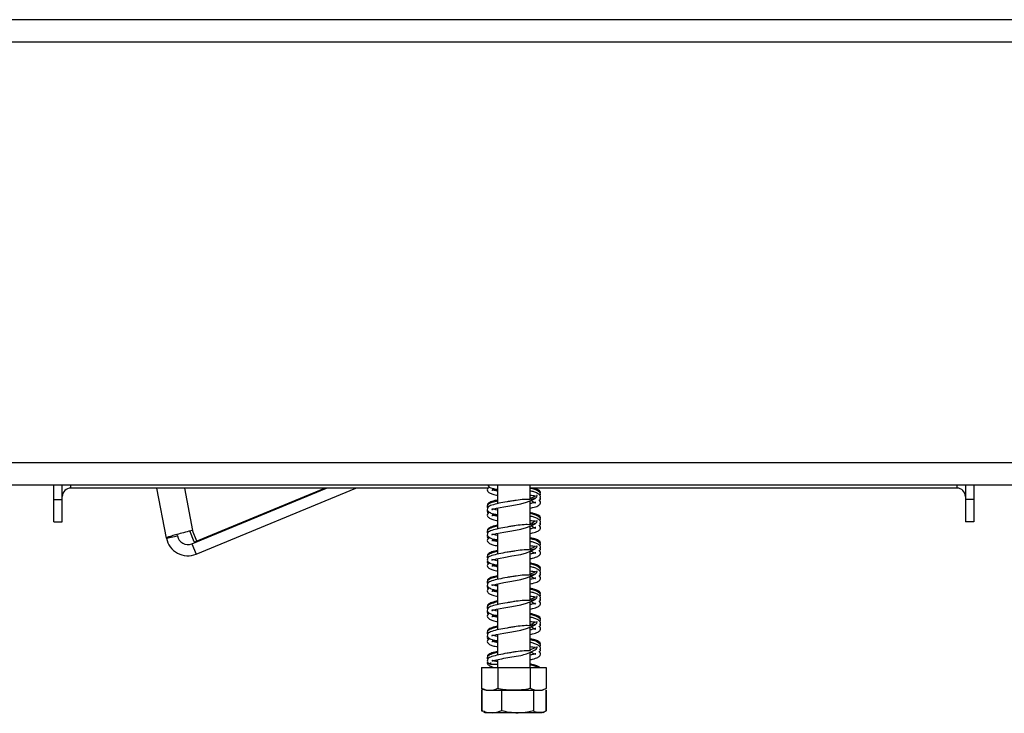
# Model space of a CAD drawing. Units: millimetres. Extents: x 68 to 4233, y 108 to 3217.
# Drawn here: x 3336 to 3511, y 1733 to 1857 of the extents above; entities that cross this region are included whole.
import ezdxf

# ---------------------------------------------------------------- set-up
doc = ezdxf.new("R2010")
doc.units = ezdxf.units.MM
doc.header["$LTSCALE"] = 16

msp = doc.modelspace()

# ---------------------------------------------------------------- linework, layer by layer
at = {"color": 7, "linetype": 'Continuous', "lineweight": 25}
for p, q in [((3612.853, 1856.804), (3297.853, 1856.804)), ((3612.853, 1852.804), (3297.853, 1852.804)), ((3670.353, 1777.804), (3163.923, 1777.804)), ((3670.353, 1773.804), (3163.853, 1773.804)), ((3341.853, 1771.304), (3341.853, 1773.804)), ((3343.353, 1771.304), (3343.353, 1773.804)), ((3419.302, 1773.304), (3344.853, 1773.304)), ((3361.918, 1764.402), (3360.214, 1773.304)), ((3366.446, 1763.393), (3390.461, 1773.304)), ((3367.209, 1761.544), (3395.704, 1773.304)), ((3390.24, 1773.304), (3367.339, 1763.83)), ((3420.953, 1773.804), (3420.953, 1770.538)), ((3426.753, 1771.273), (3426.753, 1773.804)), ((3502.853, 1773.304), (3426.753, 1773.304)), ((3504.353, 1773.804), (3504.353, 1771.304)), ((3505.853, 1773.804), (3505.853, 1771.304)), ((3341.853, 1767.304), (3341.853, 1771.304)), ((3341.853, 1771.304), (3343.353, 1771.304)), ((3343.353, 1767.304), (3343.353, 1771.304)), ((3427.818, 1771.916), (3427.829, 1771.913)), ((3428.42, 1772.064), (3428.536, 1772.21)), ((3504.353, 1771.304), (3504.353, 1767.304)), ((3505.853, 1771.304), (3504.353, 1771.304)), ((3505.853, 1771.304), (3505.853, 1767.304)), ((3420.953, 1769.741), (3420.953, 1766.038)), ((3426.753, 1766.773), (3426.753, 1771.042)), ((3428.42, 1767.564), (3428.536, 1767.71)), ((3341.853, 1767.304), (3343.353, 1767.304)), ((3426.753, 1762.273), (3426.753, 1766.542)), ((3427.818, 1767.416), (3427.829, 1767.413)), ((3505.853, 1767.304), (3504.353, 1767.304)), ((3361.918, 1764.402), (3363.883, 1764.778)), ((3363.883, 1764.778), (3363.83, 1765.052)), ((3366.864, 1763.739), (3366.086, 1765.687)), ((3367.339, 1763.83), (3366.561, 1765.778)), ((3420.953, 1765.241), (3420.953, 1761.538)), ((3366.446, 1763.393), (3367.209, 1761.544)), ((3366.864, 1763.739), (3367.339, 1763.83)), ((3427.818, 1762.916), (3427.829, 1762.913)), ((3428.42, 1763.064), (3428.536, 1763.21)), ((3420.953, 1760.741), (3420.953, 1757.038)), ((3426.753, 1757.773), (3426.753, 1762.042)), ((3426.753, 1753.273), (3426.753, 1757.542)), ((3427.818, 1758.416), (3427.829, 1758.413)), ((3428.42, 1758.564), (3428.536, 1758.71)), ((3420.953, 1756.241), (3420.953, 1752.538)), ((3427.818, 1753.916), (3427.829, 1753.913)), ((3428.42, 1754.064), (3428.536, 1754.21)), ((3426.753, 1748.773), (3426.753, 1753.042)), ((3420.953, 1751.741), (3420.953, 1748.038)), ((3426.753, 1744.273), (3426.753, 1748.542)), ((3427.818, 1749.416), (3427.829, 1749.413)), ((3428.42, 1749.564), (3428.536, 1749.71)), ((3420.953, 1747.241), (3420.953, 1743.538)), ((3427.818, 1744.916), (3427.829, 1744.913)), ((3428.42, 1745.064), (3428.536, 1745.21)), ((3426.753, 1741.304), (3426.753, 1744.042)), ((3418.079, 1741.304), (3418.079, 1737.604)), ((3418.079, 1741.304), (3420.966, 1741.304)), ((3420.953, 1742.476), (3420.658, 1742.413)), ((3420.953, 1742.741), (3420.953, 1741.304)), ((3420.966, 1741.304), (3420.966, 1737.604)), ((3420.966, 1741.304), (3426.739, 1741.304)), ((3426.739, 1741.304), (3426.739, 1737.604)), ((3426.739, 1741.304), (3429.626, 1741.304)), ((3429.626, 1741.304), (3429.626, 1737.604)), ((3418.082, 1737.304), (3418.082, 1733.604)), ((3418.082, 1737.304), (3418.128, 1737.304)), ((3418.128, 1737.304), (3418.128, 1733.604)), ((3418.929, 1737.304), (3428.776, 1737.304)), ((3421.641, 1737.304), (3421.641, 1733.604)), ((3427.366, 1737.304), (3427.366, 1733.604)), ((3429.577, 1737.304), (3429.624, 1737.304)), ((3429.577, 1737.304), (3429.577, 1733.604)), ((3429.624, 1737.304), (3429.624, 1733.604)), ((3418.082, 1733.604), (3418.176, 1733.56)), ((3418.929, 1733.304), (3428.776, 1733.304)), ((3429.624, 1733.604), (3429.529, 1733.559))]:
    msp.add_line(p, q, dxfattribs=at)
at = {"color": 8, "linetype": 'Continuous', "lineweight": 25}
for p, q in [((3344.853, 1773.304), (3344.853, 1773.804)), ((3365.12, 1773.304), (3366.561, 1765.778)), ((3502.853, 1773.304), (3502.853, 1773.804))]:
    msp.add_line(p, q, dxfattribs=at)
at = {"color": 7, "linetype": 'Continuous', "lineweight": 25, "flags": 128}
for points in [[(3420.845, 1769.371), (3420.636, 1769.418), (3420.23, 1769.525), (3419.937, 1769.56), (3419.901, 1769.484), (3420.072, 1769.514), (3420.335, 1769.591), (3420.778, 1769.706), (3422.06, 1769.965), (3423.503, 1770.212), (3425.073, 1770.49), (3426.115, 1770.785), (3427.191, 1771.218), (3427.643, 1771.463), (3427.942, 1771.754), (3427.982, 1771.974), (3427.869, 1771.967), (3427.869, 1771.967)], [(3420.845, 1764.871), (3420.636, 1764.918), (3420.23, 1765.025), (3419.937, 1765.06), (3419.901, 1764.984), (3420.072, 1765.014), (3420.335, 1765.091), (3420.778, 1765.206), (3422.06, 1765.465), (3423.503, 1765.712), (3425.073, 1765.99), (3426.115, 1766.285), (3427.191, 1766.718), (3427.643, 1766.963), (3427.942, 1767.254), (3427.982, 1767.474), (3427.869, 1767.467), (3427.869, 1767.467)], [(3420.845, 1760.371), (3420.636, 1760.418), (3420.23, 1760.525), (3419.937, 1760.56), (3419.901, 1760.484), (3420.072, 1760.514), (3420.335, 1760.591), (3420.778, 1760.706), (3422.06, 1760.965), (3423.503, 1761.212), (3425.073, 1761.49), (3426.115, 1761.785), (3427.191, 1762.218), (3427.643, 1762.463), (3427.942, 1762.754), (3427.982, 1762.974), (3427.869, 1762.967), (3427.869, 1762.967)], [(3420.845, 1755.871), (3420.636, 1755.918), (3420.23, 1756.025), (3419.937, 1756.06), (3419.901, 1755.984), (3420.072, 1756.014), (3420.335, 1756.091), (3420.778, 1756.206), (3422.06, 1756.465), (3423.503, 1756.712), (3425.073, 1756.99), (3426.115, 1757.285), (3427.191, 1757.718), (3427.643, 1757.963), (3427.942, 1758.254), (3427.982, 1758.474), (3427.869, 1758.467), (3427.869, 1758.467)], [(3420.845, 1751.371), (3420.636, 1751.418), (3420.23, 1751.525), (3419.937, 1751.56), (3419.901, 1751.484), (3420.072, 1751.514), (3420.335, 1751.591), (3420.778, 1751.706), (3422.06, 1751.965), (3423.503, 1752.212), (3425.073, 1752.49), (3426.115, 1752.785), (3427.191, 1753.218), (3427.643, 1753.463), (3427.942, 1753.754), (3427.982, 1753.974), (3427.869, 1753.967), (3427.869, 1753.967)], [(3420.845, 1746.871), (3420.636, 1746.918), (3420.23, 1747.025), (3419.937, 1747.06), (3419.901, 1746.984), (3420.072, 1747.014), (3420.335, 1747.091), (3420.778, 1747.206), (3422.06, 1747.465), (3423.503, 1747.712), (3425.073, 1747.99), (3426.115, 1748.285), (3427.191, 1748.718), (3427.643, 1748.963), (3427.942, 1749.254), (3427.982, 1749.474), (3427.869, 1749.467), (3427.869, 1749.467)], [(3429.526, 1737.53), (3429.533, 1737.535), (3429.625, 1737.603)], [(3428.776, 1733.304), (3428.84, 1733.305), (3428.876, 1733.307)]]:
    msp.add_lwpolyline(points, dxfattribs=at)
at = {"color": 7, "linetype": 'Continuous', "lineweight": 25}
for centre, radius, start, end in [((3344.853, 1771.804), 1.5, 90, 180), ((3502.853, 1771.804), 1.5, 0, 90), ((3365.729, 1765.131), 3.88, 190.83573, 292.4249), ((3365.729, 1765.131), 1.88, 190.83573, 292.4249), ((3418.929, 1738.658), 1.354, 231.12849, 270), ((3428.776, 1738.658), 1.354, 270, 282.03604), ((3418.929, 1734.658), 1.354, 247.61058, 270), ((3428.776, 1734.658), 1.354, 282.92364, 291.57942)]:
    msp.add_arc(centre, radius, start, end, dxfattribs=at)
for points, knots in [([(3419.518, 1773.508), (3419.366, 1773.392), (3419.073, 1773.165), (3419.089, 1772.873), (3419.254, 1772.619), (3419.535, 1772.431), (3420.058, 1772.21), (3420.652, 1772.071), (3420.953, 1772)], [0, 0, 0, 0, 0.1964171, 0.3807721, 0.468582, 0.6053762, 0.8005333, 1, 1, 1, 1]), ([(3419.226, 1773.804), (3419.289, 1773.71), (3419.461, 1773.451), (3420.048, 1773.256), (3420.693, 1773.11), (3420.953, 1773.052)], [0, 0, 0, 0, 0.2534149, 0.6997145, 1, 1, 1, 1]), ([(3419.949, 1772.945), (3419.957, 1772.936), (3419.986, 1772.902), (3420.321, 1773.05), (3420.807, 1773.148), (3420.953, 1773.178)], [0, 0, 0, 0, 0.2040324, 0.7618671, 1, 1, 1, 1]), ([(3420.953, 1772.78), (3420.916, 1772.788), (3420.629, 1772.846), (3420.326, 1772.92), (3419.989, 1773.052), (3419.981, 1773.017), (3419.978, 1773.001)], [0, 0, 0, 0, 0.05746269, 0.44552373, 0.74627732, 1, 1, 1, 1]), ([(3428.542, 1772.032), (3428.572, 1772.173), (3428.628, 1772.441), (3428.067, 1772.902), (3427.323, 1773.169), (3426.685, 1773.29), (3426.613, 1773.304)], [0, 0, 0, 0, 0.281886, 0.5363568, 0.9474904, 1, 1, 1, 1]), ([(3428.457, 1772.787), (3428.357, 1772.878), (3428.168, 1773.05), (3427.685, 1773.223), (3427.347, 1773.301), (3427.337, 1773.304)], [0, 0, 0, 0, 0.5221555, 0.9860407, 1, 1, 1, 1]), ([(3428.586, 1772.513), (3428.58, 1772.551), (3428.566, 1772.638), (3428.486, 1772.787), (3428.335, 1772.934), (3428.187, 1772.97), (3428.113, 1772.987)], [0, 0, 0, 0, 0.1987487, 0.4517355, 0.7228678, 1, 1, 1, 1]), ([(3426.776, 1771.273), (3426.432, 1771.289), (3425.727, 1771.323), (3424.501, 1771.168), (3423.451, 1771.004), (3422.372, 1770.826), (3421.087, 1770.595), (3419.874, 1770.282), (3419.199, 1769.963), (3419.029, 1769.418), (3419.43, 1768.989), (3420.04, 1768.754), (3420.691, 1768.61), (3420.953, 1768.552)], [0, 0, 0, 0, 0.1011811, 0.2073786, 0.2623175, 0.3174378, 0.4299666, 0.5485895, 0.662095, 0.7448844, 0.8312837, 0.9321403, 1, 1, 1, 1]), ([(3420.953, 1771.184), (3420.776, 1771.146), (3420.173, 1771.019), (3419.553, 1770.804), (3419.07, 1770.422), (3419.141, 1770.175), (3419.164, 1770.093)], [0, 0, 0, 0, 0.1525585, 0.5193208, 0.8395561, 1, 1, 1, 1]), ([(3426.723, 1772.052), (3426.896, 1772.033), (3427.335, 1771.985), (3427.55, 1771.965), (3427.68, 1771.953)], [0, 0, 0, 0, 0.3951302, 1, 1, 1, 1]), ([(3428.505, 1771.494), (3428.546, 1771.575), (3428.625, 1771.734), (3428.554, 1771.983), (3428.263, 1772.295), (3427.624, 1772.579), (3427.134, 1772.722), (3426.813, 1772.784), (3426.753, 1772.795)], [0, 0, 0, 0, 0.1457308, 0.2846679, 0.540235, 0.7637964, 0.9554718, 1, 1, 1, 1]), ([(3427.68, 1771.498), (3427.562, 1771.458), (3427.38, 1771.394), (3426.917, 1771.294), (3426.753, 1771.258)], [0, 0, 0, 0, 0.6461948, 1, 1, 1, 1]), ([(3426.753, 1769.739), (3426.897, 1769.769), (3427.483, 1769.889), (3428.109, 1770.107), (3428.577, 1770.438), (3428.649, 1770.867), (3428.432, 1771.084), (3428.331, 1771.184)], [0, 0, 0, 0, 0.0967751, 0.391461, 0.6333145, 0.8292734, 1, 1, 1, 1]), ([(3426.904, 1771.554), (3427.04, 1771.607), (3427.38, 1771.739), (3427.598, 1771.872), (3427.73, 1771.952)], [0, 0, 0, 0, 0.39784257, 1, 1, 1, 1]), ([(3428.591, 1772.493), (3428.592, 1772.522), (3428.593, 1772.581), (3428.53, 1772.693), (3428.418, 1772.77), (3428.296, 1772.801), (3428.228, 1772.798), (3428.194, 1772.796)], [0, 0, 0, 0, 0.2154504, 0.4511708, 0.7132161, 0.8544377, 1, 1, 1, 1]), ([(3428.391, 1771.109), (3428.468, 1771.181), (3428.624, 1771.325), (3428.592, 1771.472), (3428.576, 1771.546)], [0, 0, 0, 0, 0.49770031, 1, 1, 1, 1]), ([(3419.155, 1769.39), (3419.149, 1769.385), (3419.03, 1769.28), (3419.084, 1769.015), (3419.266, 1768.873), (3419.325, 1768.826)], [0, 0, 0, 0, 0.0327459, 0.6830734, 1, 1, 1, 1]), ([(3420.953, 1771.012), (3420.604, 1770.93), (3419.808, 1770.743), (3419.235, 1770.455), (3419.017, 1770.003), (3419.176, 1769.835), (3419.213, 1769.795)], [0, 0, 0, 0, 0.2884697, 0.6570698, 0.9188111, 1, 1, 1, 1]), ([(3427.746, 1770.76), (3427.728, 1770.768), (3427.693, 1770.783), (3427.444, 1770.704), (3427.163, 1770.623), (3426.862, 1770.562), (3426.753, 1770.539)], [0, 0, 0, 0, 0.2799625, 0.5423944, 0.8334525, 1, 1, 1, 1]), ([(3426.884, 1771.094), (3426.995, 1771.04), (3427.271, 1770.906), (3427.56, 1770.706), (3427.684, 1770.659), (3427.728, 1770.691), (3427.737, 1770.698)], [0, 0, 0, 0, 0.1905125, 0.4709998, 0.8879332, 1, 1, 1, 1]), ([(3419.518, 1769.008), (3419.366, 1768.892), (3419.073, 1768.665), (3419.089, 1768.373), (3419.254, 1768.119), (3419.535, 1767.931), (3420.058, 1767.71), (3420.652, 1767.571), (3420.953, 1767.5)], [0, 0, 0, 0, 0.1964171, 0.3807721, 0.468582, 0.6053762, 0.8005333, 1, 1, 1, 1]), ([(3419.949, 1768.445), (3419.957, 1768.436), (3419.986, 1768.402), (3420.321, 1768.55), (3420.807, 1768.648), (3420.953, 1768.678)], [0, 0, 0, 0, 0.20403238, 0.76186711, 1, 1, 1, 1]), ([(3420.953, 1768.28), (3420.916, 1768.288), (3420.629, 1768.346), (3420.326, 1768.42), (3419.989, 1768.552), (3419.981, 1768.517), (3419.978, 1768.501)], [0, 0, 0, 0, 0.0574627, 0.4455237, 0.7462773, 1, 1, 1, 1]), ([(3428.457, 1768.287), (3428.361, 1768.378), (3428.179, 1768.55), (3427.518, 1768.769), (3426.965, 1768.892), (3426.753, 1768.939)], [0, 0, 0, 0, 0.4092727, 0.7728724, 1, 1, 1, 1]), ([(3428.542, 1767.532), (3428.572, 1767.673), (3428.629, 1767.941), (3428.066, 1768.402), (3427.365, 1768.659), (3426.778, 1768.772), (3426.753, 1768.776)], [0, 0, 0, 0, 0.2918665, 0.5553472, 0.9810375, 1, 1, 1, 1]), ([(3428.505, 1766.994), (3428.546, 1767.075), (3428.625, 1767.234), (3428.554, 1767.483), (3428.263, 1767.795), (3427.624, 1768.079), (3427.134, 1768.222), (3426.813, 1768.284), (3426.753, 1768.295)], [0, 0, 0, 0, 0.1457308, 0.2846679, 0.540235, 0.7637964, 0.9554718, 1, 1, 1, 1]), ([(3428.586, 1768.013), (3428.58, 1768.051), (3428.566, 1768.138), (3428.486, 1768.287), (3428.335, 1768.434), (3428.187, 1768.47), (3428.113, 1768.487)], [0, 0, 0, 0, 0.1987487, 0.4517355, 0.7228678, 1, 1, 1, 1]), ([(3428.591, 1767.993), (3428.592, 1768.022), (3428.593, 1768.081), (3428.53, 1768.193), (3428.418, 1768.27), (3428.296, 1768.301), (3428.228, 1768.298), (3428.194, 1768.296)], [0, 0, 0, 0, 0.2154504, 0.4511708, 0.7132161, 0.8544377, 1, 1, 1, 1]), ([(3420.953, 1766.512), (3420.604, 1766.43), (3419.808, 1766.243), (3419.235, 1765.955), (3419.017, 1765.503), (3419.176, 1765.335), (3419.213, 1765.295)], [0, 0, 0, 0, 0.2884697, 0.6570698, 0.9188111, 1, 1, 1, 1]), ([(3426.776, 1766.773), (3426.432, 1766.789), (3425.727, 1766.823), (3424.501, 1766.668), (3423.451, 1766.504), (3422.372, 1766.326), (3421.087, 1766.095), (3419.874, 1765.782), (3419.199, 1765.463), (3419.029, 1764.918), (3419.43, 1764.489), (3420.04, 1764.254), (3420.691, 1764.11), (3420.953, 1764.052)], [0, 0, 0, 0, 0.1011811, 0.2073786, 0.2623175, 0.3174378, 0.4299666, 0.5485895, 0.662095, 0.7448844, 0.8312837, 0.9321403, 1, 1, 1, 1]), ([(3420.953, 1766.684), (3420.776, 1766.646), (3420.173, 1766.519), (3419.553, 1766.304), (3419.07, 1765.922), (3419.141, 1765.675), (3419.164, 1765.593)], [0, 0, 0, 0, 0.15255851, 0.51932084, 0.8395561, 1, 1, 1, 1]), ([(3426.723, 1767.552), (3426.896, 1767.533), (3427.335, 1767.485), (3427.55, 1767.465), (3427.68, 1767.453)], [0, 0, 0, 0, 0.3951302, 1, 1, 1, 1]), ([(3427.68, 1766.998), (3427.562, 1766.958), (3427.38, 1766.894), (3426.917, 1766.794), (3426.753, 1766.758)], [0, 0, 0, 0, 0.6461948, 1, 1, 1, 1]), ([(3426.753, 1765.239), (3426.897, 1765.269), (3427.483, 1765.389), (3428.109, 1765.607), (3428.577, 1765.938), (3428.649, 1766.367), (3428.432, 1766.584), (3428.331, 1766.684)], [0, 0, 0, 0, 0.0967751, 0.391461, 0.6333145, 0.8292734, 1, 1, 1, 1]), ([(3427.746, 1766.26), (3427.728, 1766.268), (3427.693, 1766.283), (3427.444, 1766.204), (3427.163, 1766.123), (3426.862, 1766.062), (3426.753, 1766.039)], [0, 0, 0, 0, 0.2799625, 0.5423944, 0.8334525, 1, 1, 1, 1]), ([(3426.862, 1766.605), (3426.982, 1766.547), (3427.265, 1766.409), (3427.56, 1766.205), (3427.684, 1766.159), (3427.728, 1766.191), (3427.737, 1766.198)], [0, 0, 0, 0, 0.2008248, 0.4777389, 0.8893608, 1, 1, 1, 1]), ([(3426.904, 1767.054), (3427.04, 1767.107), (3427.38, 1767.239), (3427.598, 1767.372), (3427.73, 1767.452)], [0, 0, 0, 0, 0.3978426, 1, 1, 1, 1]), ([(3428.391, 1766.609), (3428.468, 1766.681), (3428.624, 1766.825), (3428.592, 1766.972), (3428.576, 1767.046)], [0, 0, 0, 0, 0.4977003, 1, 1, 1, 1]), ([(3366.561, 1765.778), (3366.14, 1765.667), (3365.297, 1765.445), (3364.045, 1765.115), (3362.985, 1764.821), (3362.233, 1764.586), (3361.937, 1764.458), (3361.922, 1764.413), (3361.918, 1764.402)], [0, 0, 0, 0, 0.1862422, 0.3724855, 0.5587288, 0.7449722, 0.9312155, 1, 1, 1, 1]), ([(3419.155, 1764.89), (3419.149, 1764.885), (3419.03, 1764.78), (3419.084, 1764.515), (3419.266, 1764.373), (3419.325, 1764.326)], [0, 0, 0, 0, 0.0327459, 0.6830734, 1, 1, 1, 1]), ([(3419.518, 1764.508), (3419.366, 1764.392), (3419.073, 1764.165), (3419.089, 1763.873), (3419.254, 1763.619), (3419.535, 1763.431), (3420.058, 1763.21), (3420.652, 1763.071), (3420.953, 1763)], [0, 0, 0, 0, 0.1964171, 0.3807721, 0.468582, 0.6053762, 0.8005333, 1, 1, 1, 1]), ([(3419.949, 1763.945), (3419.957, 1763.936), (3419.986, 1763.902), (3420.321, 1764.05), (3420.807, 1764.148), (3420.953, 1764.178)], [0, 0, 0, 0, 0.2040324, 0.7618671, 1, 1, 1, 1]), ([(3428.457, 1763.787), (3428.361, 1763.878), (3428.179, 1764.05), (3427.518, 1764.269), (3426.965, 1764.392), (3426.753, 1764.439)], [0, 0, 0, 0, 0.4092727, 0.7728724, 1, 1, 1, 1]), ([(3428.542, 1763.032), (3428.572, 1763.173), (3428.629, 1763.441), (3428.066, 1763.902), (3427.365, 1764.159), (3426.778, 1764.272), (3426.753, 1764.276)], [0, 0, 0, 0, 0.29186654, 0.55534723, 0.98103748, 1, 1, 1, 1]), ([(3420.953, 1763.78), (3420.916, 1763.788), (3420.629, 1763.846), (3420.326, 1763.92), (3419.989, 1764.052), (3419.981, 1764.017), (3419.978, 1764.001)], [0, 0, 0, 0, 0.0574627, 0.4455237, 0.7462773, 1, 1, 1, 1]), ([(3426.723, 1763.052), (3426.896, 1763.033), (3427.335, 1762.985), (3427.55, 1762.965), (3427.68, 1762.953)], [0, 0, 0, 0, 0.3951302, 1, 1, 1, 1]), ([(3428.505, 1762.494), (3428.546, 1762.575), (3428.625, 1762.734), (3428.554, 1762.983), (3428.263, 1763.295), (3427.624, 1763.579), (3427.134, 1763.722), (3426.813, 1763.784), (3426.753, 1763.795)], [0, 0, 0, 0, 0.1457308, 0.2846679, 0.540235, 0.7637964, 0.9554718, 1, 1, 1, 1]), ([(3427.68, 1762.498), (3427.562, 1762.458), (3427.38, 1762.394), (3426.917, 1762.294), (3426.753, 1762.258)], [0, 0, 0, 0, 0.6461948, 1, 1, 1, 1]), ([(3426.904, 1762.554), (3427.04, 1762.607), (3427.38, 1762.739), (3427.598, 1762.872), (3427.73, 1762.952)], [0, 0, 0, 0, 0.3978426, 1, 1, 1, 1]), ([(3428.586, 1763.513), (3428.58, 1763.551), (3428.566, 1763.638), (3428.486, 1763.787), (3428.335, 1763.934), (3428.187, 1763.97), (3428.113, 1763.987)], [0, 0, 0, 0, 0.19874869, 0.45173552, 0.72286781, 1, 1, 1, 1]), ([(3428.591, 1763.493), (3428.592, 1763.522), (3428.593, 1763.581), (3428.53, 1763.693), (3428.418, 1763.77), (3428.296, 1763.801), (3428.228, 1763.798), (3428.194, 1763.796)], [0, 0, 0, 0, 0.2154504, 0.4511708, 0.7132161, 0.8544377, 1, 1, 1, 1]), ([(3428.391, 1762.109), (3428.468, 1762.181), (3428.624, 1762.325), (3428.592, 1762.472), (3428.576, 1762.546)], [0, 0, 0, 0, 0.4977003, 1, 1, 1, 1]), ([(3420.953, 1762.012), (3420.604, 1761.93), (3419.808, 1761.743), (3419.235, 1761.455), (3419.017, 1761.003), (3419.176, 1760.835), (3419.213, 1760.795)], [0, 0, 0, 0, 0.2884697, 0.6570698, 0.9188111, 1, 1, 1, 1]), ([(3426.776, 1762.273), (3426.432, 1762.289), (3425.727, 1762.323), (3424.501, 1762.168), (3423.451, 1762.004), (3422.372, 1761.826), (3421.087, 1761.595), (3419.874, 1761.282), (3419.199, 1760.963), (3419.029, 1760.418), (3419.43, 1759.989), (3420.04, 1759.754), (3420.691, 1759.61), (3420.953, 1759.552)], [0, 0, 0, 0, 0.1011811, 0.2073786, 0.2623175, 0.3174378, 0.4299666, 0.5485895, 0.662095, 0.7448844, 0.8312837, 0.9321403, 1, 1, 1, 1]), ([(3420.953, 1762.184), (3420.776, 1762.146), (3420.173, 1762.019), (3419.553, 1761.804), (3419.07, 1761.422), (3419.141, 1761.175), (3419.164, 1761.093)], [0, 0, 0, 0, 0.1525585, 0.5193208, 0.8395561, 1, 1, 1, 1]), ([(3426.753, 1760.739), (3426.897, 1760.769), (3427.483, 1760.889), (3428.109, 1761.107), (3428.577, 1761.438), (3428.649, 1761.867), (3428.432, 1762.084), (3428.331, 1762.184)], [0, 0, 0, 0, 0.0967751, 0.391461, 0.6333145, 0.8292734, 1, 1, 1, 1]), ([(3427.746, 1761.76), (3427.728, 1761.768), (3427.693, 1761.783), (3427.444, 1761.704), (3427.163, 1761.623), (3426.862, 1761.562), (3426.753, 1761.539)], [0, 0, 0, 0, 0.2799625, 0.5423944, 0.8334525, 1, 1, 1, 1]), ([(3426.884, 1762.094), (3426.995, 1762.04), (3427.271, 1761.906), (3427.56, 1761.706), (3427.684, 1761.659), (3427.728, 1761.691), (3427.737, 1761.698)], [0, 0, 0, 0, 0.19051249, 0.47099982, 0.8879332, 1, 1, 1, 1]), ([(3419.155, 1760.39), (3419.149, 1760.385), (3419.03, 1760.28), (3419.084, 1760.015), (3419.266, 1759.873), (3419.325, 1759.826)], [0, 0, 0, 0, 0.0327459, 0.6830734, 1, 1, 1, 1]), ([(3419.518, 1760.008), (3419.366, 1759.892), (3419.073, 1759.665), (3419.089, 1759.373), (3419.254, 1759.119), (3419.535, 1758.931), (3420.058, 1758.71), (3420.652, 1758.571), (3420.953, 1758.5)], [0, 0, 0, 0, 0.1964171, 0.3807721, 0.468582, 0.6053762, 0.8005333, 1, 1, 1, 1]), ([(3419.949, 1759.445), (3419.957, 1759.436), (3419.986, 1759.402), (3420.321, 1759.55), (3420.807, 1759.648), (3420.953, 1759.678)], [0, 0, 0, 0, 0.2040324, 0.7618671, 1, 1, 1, 1]), ([(3420.953, 1759.28), (3420.916, 1759.288), (3420.629, 1759.346), (3420.326, 1759.42), (3419.989, 1759.552), (3419.981, 1759.517), (3419.978, 1759.501)], [0, 0, 0, 0, 0.0574627, 0.4455237, 0.7462773, 1, 1, 1, 1]), ([(3428.457, 1759.287), (3428.361, 1759.378), (3428.179, 1759.55), (3427.518, 1759.769), (3426.965, 1759.892), (3426.753, 1759.939)], [0, 0, 0, 0, 0.4092727, 0.7728724, 1, 1, 1, 1]), ([(3428.542, 1758.532), (3428.572, 1758.673), (3428.629, 1758.941), (3428.066, 1759.402), (3427.365, 1759.659), (3426.778, 1759.772), (3426.753, 1759.776)], [0, 0, 0, 0, 0.2918665, 0.5553472, 0.9810375, 1, 1, 1, 1]), ([(3428.505, 1757.994), (3428.546, 1758.075), (3428.625, 1758.234), (3428.554, 1758.483), (3428.263, 1758.795), (3427.624, 1759.079), (3427.134, 1759.222), (3426.813, 1759.284), (3426.753, 1759.295)], [0, 0, 0, 0, 0.1457308, 0.2846679, 0.540235, 0.7637964, 0.9554718, 1, 1, 1, 1]), ([(3428.586, 1759.013), (3428.58, 1759.051), (3428.566, 1759.138), (3428.486, 1759.287), (3428.335, 1759.434), (3428.187, 1759.47), (3428.113, 1759.487)], [0, 0, 0, 0, 0.1987487, 0.4517355, 0.7228678, 1, 1, 1, 1]), ([(3428.591, 1758.993), (3428.592, 1759.022), (3428.593, 1759.081), (3428.53, 1759.193), (3428.418, 1759.27), (3428.296, 1759.301), (3428.228, 1759.298), (3428.194, 1759.296)], [0, 0, 0, 0, 0.2154504, 0.4511708, 0.7132161, 0.8544377, 1, 1, 1, 1]), ([(3420.953, 1757.512), (3420.604, 1757.43), (3419.808, 1757.243), (3419.235, 1756.955), (3419.017, 1756.503), (3419.176, 1756.335), (3419.213, 1756.295)], [0, 0, 0, 0, 0.28846968, 0.6570698, 0.91881113, 1, 1, 1, 1]), ([(3426.776, 1757.773), (3426.432, 1757.789), (3425.727, 1757.823), (3424.501, 1757.668), (3423.451, 1757.504), (3422.372, 1757.326), (3421.087, 1757.095), (3419.874, 1756.782), (3419.199, 1756.463), (3419.029, 1755.918), (3419.43, 1755.489), (3420.04, 1755.254), (3420.691, 1755.11), (3420.953, 1755.052)], [0, 0, 0, 0, 0.10118113, 0.20737857, 0.26231748, 0.31743783, 0.42996663, 0.54858949, 0.66209499, 0.74488441, 0.83128367, 0.93214027, 1, 1, 1, 1]), ([(3420.953, 1757.684), (3420.776, 1757.646), (3420.173, 1757.519), (3419.553, 1757.304), (3419.07, 1756.922), (3419.141, 1756.675), (3419.164, 1756.593)], [0, 0, 0, 0, 0.1525585, 0.5193208, 0.8395561, 1, 1, 1, 1]), ([(3426.723, 1758.552), (3426.896, 1758.533), (3427.335, 1758.485), (3427.55, 1758.465), (3427.68, 1758.453)], [0, 0, 0, 0, 0.3951302, 1, 1, 1, 1]), ([(3427.68, 1757.998), (3427.562, 1757.958), (3427.38, 1757.894), (3426.917, 1757.794), (3426.753, 1757.758)], [0, 0, 0, 0, 0.6461948, 1, 1, 1, 1]), ([(3426.753, 1756.239), (3426.897, 1756.269), (3427.483, 1756.389), (3428.109, 1756.607), (3428.577, 1756.938), (3428.649, 1757.367), (3428.432, 1757.584), (3428.331, 1757.684)], [0, 0, 0, 0, 0.0967751, 0.391461, 0.6333145, 0.8292734, 1, 1, 1, 1]), ([(3427.746, 1757.26), (3427.728, 1757.268), (3427.693, 1757.283), (3427.444, 1757.204), (3427.163, 1757.123), (3426.862, 1757.062), (3426.753, 1757.039)], [0, 0, 0, 0, 0.2799625, 0.5423944, 0.8334525, 1, 1, 1, 1]), ([(3426.862, 1757.605), (3426.982, 1757.547), (3427.265, 1757.409), (3427.56, 1757.205), (3427.684, 1757.159), (3427.728, 1757.191), (3427.737, 1757.198)], [0, 0, 0, 0, 0.2008248, 0.4777389, 0.8893608, 1, 1, 1, 1]), ([(3426.904, 1758.054), (3427.04, 1758.107), (3427.38, 1758.239), (3427.598, 1758.372), (3427.73, 1758.452)], [0, 0, 0, 0, 0.39784257, 1, 1, 1, 1]), ([(3428.391, 1757.609), (3428.468, 1757.681), (3428.624, 1757.825), (3428.592, 1757.972), (3428.576, 1758.046)], [0, 0, 0, 0, 0.4977003, 1, 1, 1, 1]), ([(3419.155, 1755.89), (3419.149, 1755.885), (3419.03, 1755.78), (3419.084, 1755.515), (3419.266, 1755.373), (3419.325, 1755.326)], [0, 0, 0, 0, 0.0327459, 0.6830734, 1, 1, 1, 1]), ([(3419.518, 1755.508), (3419.366, 1755.392), (3419.073, 1755.165), (3419.089, 1754.873), (3419.254, 1754.619), (3419.535, 1754.431), (3420.058, 1754.21), (3420.652, 1754.071), (3420.953, 1754)], [0, 0, 0, 0, 0.1964171, 0.3807721, 0.468582, 0.6053762, 0.8005333, 1, 1, 1, 1]), ([(3428.457, 1754.787), (3428.361, 1754.878), (3428.179, 1755.05), (3427.518, 1755.269), (3426.965, 1755.392), (3426.753, 1755.439)], [0, 0, 0, 0, 0.40927274, 0.77287241, 1, 1, 1, 1]), ([(3419.949, 1754.945), (3419.957, 1754.936), (3419.986, 1754.902), (3420.321, 1755.05), (3420.807, 1755.148), (3420.953, 1755.178)], [0, 0, 0, 0, 0.2040324, 0.7618671, 1, 1, 1, 1]), ([(3420.953, 1754.78), (3420.916, 1754.788), (3420.629, 1754.846), (3420.326, 1754.92), (3419.989, 1755.052), (3419.981, 1755.017), (3419.978, 1755.001)], [0, 0, 0, 0, 0.05746269, 0.44552373, 0.74627732, 1, 1, 1, 1]), ([(3426.723, 1754.052), (3426.896, 1754.033), (3427.335, 1753.985), (3427.55, 1753.965), (3427.68, 1753.953)], [0, 0, 0, 0, 0.3951302, 1, 1, 1, 1]), ([(3428.542, 1754.032), (3428.572, 1754.173), (3428.629, 1754.441), (3428.066, 1754.902), (3427.365, 1755.159), (3426.778, 1755.272), (3426.753, 1755.276)], [0, 0, 0, 0, 0.2918665, 0.5553472, 0.9810375, 1, 1, 1, 1]), ([(3428.505, 1753.494), (3428.546, 1753.575), (3428.625, 1753.734), (3428.554, 1753.983), (3428.263, 1754.295), (3427.624, 1754.579), (3427.134, 1754.722), (3426.813, 1754.784), (3426.753, 1754.795)], [0, 0, 0, 0, 0.1457308, 0.2846679, 0.540235, 0.7637964, 0.9554718, 1, 1, 1, 1]), ([(3426.904, 1753.554), (3427.04, 1753.607), (3427.38, 1753.739), (3427.598, 1753.872), (3427.73, 1753.952)], [0, 0, 0, 0, 0.3978426, 1, 1, 1, 1]), ([(3428.586, 1754.513), (3428.58, 1754.551), (3428.566, 1754.638), (3428.486, 1754.787), (3428.335, 1754.934), (3428.187, 1754.97), (3428.113, 1754.987)], [0, 0, 0, 0, 0.1987487, 0.4517355, 0.7228678, 1, 1, 1, 1]), ([(3428.591, 1754.493), (3428.592, 1754.522), (3428.593, 1754.581), (3428.53, 1754.693), (3428.418, 1754.77), (3428.296, 1754.801), (3428.228, 1754.798), (3428.194, 1754.796)], [0, 0, 0, 0, 0.2154504, 0.4511708, 0.7132161, 0.8544377, 1, 1, 1, 1]), ([(3420.953, 1753.012), (3420.604, 1752.93), (3419.808, 1752.743), (3419.235, 1752.455), (3419.017, 1752.003), (3419.176, 1751.835), (3419.213, 1751.795)], [0, 0, 0, 0, 0.2884697, 0.6570698, 0.9188111, 1, 1, 1, 1]), ([(3426.776, 1753.273), (3426.432, 1753.289), (3425.727, 1753.323), (3424.501, 1753.168), (3423.451, 1753.004), (3422.372, 1752.826), (3421.087, 1752.595), (3419.874, 1752.282), (3419.199, 1751.963), (3419.029, 1751.418), (3419.43, 1750.989), (3420.04, 1750.754), (3420.691, 1750.61), (3420.953, 1750.552)], [0, 0, 0, 0, 0.1011811, 0.2073786, 0.2623175, 0.3174378, 0.4299666, 0.5485895, 0.662095, 0.7448844, 0.8312837, 0.9321403, 1, 1, 1, 1]), ([(3420.953, 1753.184), (3420.776, 1753.146), (3420.173, 1753.019), (3419.553, 1752.804), (3419.07, 1752.422), (3419.141, 1752.175), (3419.164, 1752.093)], [0, 0, 0, 0, 0.1525585, 0.5193208, 0.8395561, 1, 1, 1, 1]), ([(3427.68, 1753.498), (3427.562, 1753.458), (3427.38, 1753.394), (3426.917, 1753.294), (3426.753, 1753.258)], [0, 0, 0, 0, 0.6461948, 1, 1, 1, 1]), ([(3426.753, 1751.739), (3426.897, 1751.769), (3427.483, 1751.889), (3428.109, 1752.107), (3428.577, 1752.438), (3428.649, 1752.867), (3428.432, 1753.084), (3428.331, 1753.184)], [0, 0, 0, 0, 0.09677513, 0.39146096, 0.63331447, 0.8292734, 1, 1, 1, 1]), ([(3427.746, 1752.76), (3427.728, 1752.768), (3427.693, 1752.783), (3427.444, 1752.704), (3427.163, 1752.623), (3426.862, 1752.562), (3426.753, 1752.539)], [0, 0, 0, 0, 0.2799625, 0.5423944, 0.8334525, 1, 1, 1, 1]), ([(3426.862, 1753.105), (3426.982, 1753.047), (3427.265, 1752.909), (3427.56, 1752.705), (3427.684, 1752.659), (3427.728, 1752.691), (3427.737, 1752.698)], [0, 0, 0, 0, 0.2008248, 0.4777389, 0.8893608, 1, 1, 1, 1]), ([(3428.391, 1753.109), (3428.468, 1753.181), (3428.624, 1753.325), (3428.592, 1753.472), (3428.576, 1753.546)], [0, 0, 0, 0, 0.4977003, 1, 1, 1, 1]), ([(3419.155, 1751.39), (3419.149, 1751.385), (3419.03, 1751.28), (3419.084, 1751.015), (3419.266, 1750.873), (3419.325, 1750.826)], [0, 0, 0, 0, 0.0327459, 0.6830734, 1, 1, 1, 1]), ([(3419.518, 1751.008), (3419.366, 1750.892), (3419.073, 1750.665), (3419.089, 1750.373), (3419.254, 1750.119), (3419.535, 1749.931), (3420.058, 1749.71), (3420.652, 1749.571), (3420.953, 1749.5)], [0, 0, 0, 0, 0.1964171, 0.3807721, 0.468582, 0.6053762, 0.8005333, 1, 1, 1, 1]), ([(3419.949, 1750.445), (3419.957, 1750.436), (3419.986, 1750.402), (3420.321, 1750.55), (3420.807, 1750.648), (3420.953, 1750.678)], [0, 0, 0, 0, 0.2040324, 0.7618671, 1, 1, 1, 1]), ([(3420.953, 1750.28), (3420.916, 1750.288), (3420.629, 1750.346), (3420.326, 1750.42), (3419.989, 1750.552), (3419.981, 1750.517), (3419.978, 1750.501)], [0, 0, 0, 0, 0.0574627, 0.4455237, 0.7462773, 1, 1, 1, 1]), ([(3428.457, 1750.287), (3428.361, 1750.378), (3428.179, 1750.55), (3427.518, 1750.769), (3426.965, 1750.892), (3426.753, 1750.939)], [0, 0, 0, 0, 0.4092727, 0.7728724, 1, 1, 1, 1]), ([(3428.542, 1749.532), (3428.572, 1749.673), (3428.629, 1749.941), (3428.066, 1750.402), (3427.365, 1750.659), (3426.778, 1750.772), (3426.753, 1750.776)], [0, 0, 0, 0, 0.2918665, 0.5553472, 0.9810375, 1, 1, 1, 1]), ([(3428.505, 1748.994), (3428.546, 1749.075), (3428.625, 1749.234), (3428.554, 1749.483), (3428.263, 1749.795), (3427.624, 1750.079), (3427.134, 1750.222), (3426.813, 1750.284), (3426.753, 1750.295)], [0, 0, 0, 0, 0.1457308, 0.2846679, 0.540235, 0.7637964, 0.9554718, 1, 1, 1, 1]), ([(3428.586, 1750.013), (3428.58, 1750.051), (3428.566, 1750.138), (3428.486, 1750.287), (3428.335, 1750.434), (3428.187, 1750.47), (3428.113, 1750.487)], [0, 0, 0, 0, 0.1987487, 0.4517355, 0.7228678, 1, 1, 1, 1]), ([(3428.591, 1749.993), (3428.592, 1750.022), (3428.593, 1750.081), (3428.53, 1750.193), (3428.418, 1750.27), (3428.296, 1750.301), (3428.228, 1750.298), (3428.194, 1750.296)], [0, 0, 0, 0, 0.21545036, 0.45117078, 0.71321609, 0.85443774, 1, 1, 1, 1]), ([(3420.953, 1748.512), (3420.604, 1748.43), (3419.808, 1748.243), (3419.235, 1747.955), (3419.017, 1747.503), (3419.176, 1747.335), (3419.213, 1747.295)], [0, 0, 0, 0, 0.2884697, 0.6570698, 0.9188111, 1, 1, 1, 1]), ([(3426.776, 1748.773), (3426.432, 1748.789), (3425.727, 1748.823), (3424.501, 1748.668), (3423.451, 1748.504), (3422.372, 1748.326), (3421.087, 1748.095), (3419.874, 1747.782), (3419.199, 1747.463), (3419.029, 1746.918), (3419.43, 1746.489), (3420.04, 1746.254), (3420.691, 1746.11), (3420.953, 1746.052)], [0, 0, 0, 0, 0.1011811, 0.2073786, 0.2623175, 0.3174378, 0.4299666, 0.5485895, 0.662095, 0.7448844, 0.8312837, 0.9321403, 1, 1, 1, 1]), ([(3420.953, 1748.684), (3420.776, 1748.646), (3420.173, 1748.519), (3419.553, 1748.304), (3419.07, 1747.922), (3419.141, 1747.675), (3419.164, 1747.593)], [0, 0, 0, 0, 0.1525585, 0.5193208, 0.8395561, 1, 1, 1, 1]), ([(3426.723, 1749.552), (3426.896, 1749.533), (3427.335, 1749.485), (3427.55, 1749.465), (3427.68, 1749.453)], [0, 0, 0, 0, 0.3951302, 1, 1, 1, 1]), ([(3427.68, 1748.998), (3427.562, 1748.958), (3427.38, 1748.894), (3426.917, 1748.794), (3426.753, 1748.758)], [0, 0, 0, 0, 0.6461948, 1, 1, 1, 1]), ([(3426.753, 1747.239), (3426.897, 1747.269), (3427.483, 1747.389), (3428.109, 1747.607), (3428.577, 1747.938), (3428.649, 1748.367), (3428.432, 1748.584), (3428.331, 1748.684)], [0, 0, 0, 0, 0.0967751, 0.391461, 0.6333145, 0.8292734, 1, 1, 1, 1]), ([(3426.862, 1748.605), (3426.982, 1748.547), (3427.265, 1748.409), (3427.56, 1748.205), (3427.684, 1748.159), (3427.728, 1748.191), (3427.737, 1748.198)], [0, 0, 0, 0, 0.2008248, 0.4777389, 0.8893608, 1, 1, 1, 1]), ([(3426.904, 1749.054), (3427.04, 1749.107), (3427.38, 1749.239), (3427.598, 1749.372), (3427.73, 1749.452)], [0, 0, 0, 0, 0.3978426, 1, 1, 1, 1]), ([(3428.391, 1748.609), (3428.468, 1748.681), (3428.624, 1748.825), (3428.592, 1748.972), (3428.576, 1749.046)], [0, 0, 0, 0, 0.4977003, 1, 1, 1, 1]), ([(3419.155, 1746.89), (3419.149, 1746.885), (3419.03, 1746.78), (3419.084, 1746.515), (3419.266, 1746.373), (3419.325, 1746.326)], [0, 0, 0, 0, 0.0327459, 0.6830734, 1, 1, 1, 1]), ([(3427.746, 1748.26), (3427.728, 1748.268), (3427.693, 1748.283), (3427.444, 1748.204), (3427.163, 1748.123), (3426.862, 1748.062), (3426.753, 1748.039)], [0, 0, 0, 0, 0.27996252, 0.54239436, 0.83345253, 1, 1, 1, 1]), ([(3419.518, 1746.508), (3419.366, 1746.392), (3419.073, 1746.165), (3419.089, 1745.873), (3419.254, 1745.619), (3419.535, 1745.431), (3420.058, 1745.21), (3420.652, 1745.071), (3420.953, 1745)], [0, 0, 0, 0, 0.1964171, 0.3807721, 0.468582, 0.6053762, 0.8005333, 1, 1, 1, 1]), ([(3419.923, 1742.488), (3419.952, 1742.489), (3420.001, 1742.49), (3420.327, 1742.592), (3420.915, 1742.747), (3421.983, 1742.957), (3423.518, 1743.221), (3424.924, 1743.426), (3426.219, 1743.797), (3427.086, 1744.158), (3427.682, 1744.46), (3427.996, 1744.766), (3428.009, 1745.027), (3427.915, 1744.987), (3427.869, 1744.967)], [0, 0, 0, 0, 0.07966296, 0.1340473, 0.19546985, 0.32210375, 0.439506, 0.56235128, 0.64764424, 0.75201455, 0.81001649, 0.87262605, 0.93776509, 1, 1, 1, 1]), ([(3419.949, 1745.945), (3419.957, 1745.936), (3419.986, 1745.902), (3420.321, 1746.05), (3420.807, 1746.148), (3420.953, 1746.178)], [0, 0, 0, 0, 0.2040324, 0.7618671, 1, 1, 1, 1]), ([(3420.953, 1745.78), (3420.916, 1745.788), (3420.629, 1745.846), (3420.326, 1745.92), (3419.989, 1746.052), (3419.981, 1746.017), (3419.978, 1746.001)], [0, 0, 0, 0, 0.0574627, 0.4455237, 0.7462773, 1, 1, 1, 1]), ([(3426.723, 1745.052), (3426.896, 1745.033), (3427.335, 1744.985), (3427.55, 1744.965), (3427.68, 1744.953)], [0, 0, 0, 0, 0.3951302, 1, 1, 1, 1]), ([(3428.457, 1745.787), (3428.361, 1745.878), (3428.179, 1746.05), (3427.518, 1746.269), (3426.965, 1746.392), (3426.753, 1746.439)], [0, 0, 0, 0, 0.40927274, 0.77287241, 1, 1, 1, 1]), ([(3428.542, 1745.032), (3428.572, 1745.173), (3428.629, 1745.441), (3428.066, 1745.902), (3427.365, 1746.159), (3426.778, 1746.272), (3426.753, 1746.276)], [0, 0, 0, 0, 0.2918665, 0.5553472, 0.9810375, 1, 1, 1, 1]), ([(3428.505, 1744.494), (3428.546, 1744.575), (3428.625, 1744.734), (3428.554, 1744.983), (3428.263, 1745.295), (3427.624, 1745.579), (3427.134, 1745.722), (3426.813, 1745.784), (3426.753, 1745.795)], [0, 0, 0, 0, 0.1457308, 0.2846679, 0.540235, 0.7637964, 0.9554718, 1, 1, 1, 1]), ([(3426.904, 1744.554), (3427.04, 1744.607), (3427.38, 1744.739), (3427.598, 1744.872), (3427.73, 1744.952)], [0, 0, 0, 0, 0.3978426, 1, 1, 1, 1]), ([(3428.586, 1745.513), (3428.58, 1745.551), (3428.566, 1745.638), (3428.486, 1745.787), (3428.335, 1745.934), (3428.187, 1745.97), (3428.113, 1745.987)], [0, 0, 0, 0, 0.19874869, 0.45173552, 0.72286781, 1, 1, 1, 1]), ([(3428.591, 1745.493), (3428.592, 1745.522), (3428.593, 1745.581), (3428.53, 1745.693), (3428.418, 1745.77), (3428.296, 1745.801), (3428.228, 1745.798), (3428.194, 1745.796)], [0, 0, 0, 0, 0.2154504, 0.4511708, 0.7132161, 0.8544377, 1, 1, 1, 1]), ([(3420.953, 1744.012), (3420.604, 1743.93), (3419.808, 1743.743), (3419.235, 1743.455), (3419.017, 1743.003), (3419.176, 1742.835), (3419.213, 1742.795)], [0, 0, 0, 0, 0.2884697, 0.6570698, 0.9188111, 1, 1, 1, 1]), ([(3426.776, 1744.273), (3426.432, 1744.289), (3425.727, 1744.323), (3424.501, 1744.168), (3423.451, 1744.004), (3422.372, 1743.826), (3421.086, 1743.595), (3419.876, 1743.283), (3419.194, 1742.961), (3419.042, 1742.422), (3419.29, 1742.083), (3419.606, 1741.969), (3419.693, 1741.937)], [0, 0, 0, 0, 0.11708391, 0.23997256, 0.3035463, 0.36732999, 0.49754511, 0.63481209, 0.76615742, 0.86195897, 0.96193774, 1, 1, 1, 1]), ([(3420.953, 1744.184), (3420.776, 1744.146), (3420.173, 1744.019), (3419.553, 1743.804), (3419.07, 1743.422), (3419.141, 1743.175), (3419.164, 1743.093)], [0, 0, 0, 0, 0.1525585, 0.5193208, 0.8395561, 1, 1, 1, 1]), ([(3426.753, 1742.739), (3426.897, 1742.769), (3427.483, 1742.889), (3428.109, 1743.107), (3428.577, 1743.438), (3428.649, 1743.867), (3428.432, 1744.084), (3428.331, 1744.184)], [0, 0, 0, 0, 0.0967751, 0.391461, 0.6333145, 0.8292734, 1, 1, 1, 1]), ([(3427.746, 1743.76), (3427.728, 1743.768), (3427.693, 1743.783), (3427.444, 1743.704), (3427.163, 1743.623), (3426.862, 1743.562), (3426.753, 1743.539)], [0, 0, 0, 0, 0.2799625, 0.5423944, 0.8334525, 1, 1, 1, 1]), ([(3426.884, 1744.094), (3426.995, 1744.04), (3427.271, 1743.906), (3427.56, 1743.706), (3427.684, 1743.659), (3427.728, 1743.691), (3427.737, 1743.698)], [0, 0, 0, 0, 0.1905125, 0.4709998, 0.8879332, 1, 1, 1, 1]), ([(3428.391, 1744.109), (3428.468, 1744.181), (3428.624, 1744.325), (3428.592, 1744.472), (3428.576, 1744.546)], [0, 0, 0, 0, 0.4977003, 1, 1, 1, 1]), ([(3419.155, 1742.39), (3419.149, 1742.385), (3419.03, 1742.28), (3419.129, 1741.94), (3419.54, 1741.592), (3420.022, 1741.424), (3420.487, 1741.317), (3420.544, 1741.304)], [0, 0, 0, 0, 0.0132688, 0.2767857, 0.5514734, 0.9452222, 1, 1, 1, 1]), ([(3419.795, 1742.133), (3419.71, 1742.109), (3419.55, 1742.062), (3419.463, 1741.98), (3419.422, 1741.941)], [0, 0, 0, 0, 0.5308169, 1, 1, 1, 1]), ([(3420.953, 1741.868), (3420.899, 1741.868), (3420.59, 1741.868), (3420.315, 1741.868), (3420.014, 1741.868), (3419.921, 1741.868), (3419.865, 1741.868), (3419.832, 1741.868), (3419.808, 1741.868), (3419.786, 1741.868), (3419.761, 1741.868), (3419.749, 1741.868), (3419.779, 1741.868), (3419.798, 1741.868)], [0, 0, 0, 0, 0.1032264, 0.5928516, 0.6900349, 0.7388253, 0.7634039, 0.7754494, 0.7875567, 0.8013581, 0.8235829, 0.8827163, 1, 1, 1, 1]), ([(3420.845, 1742.371), (3420.773, 1742.386), (3420.516, 1742.443), (3420.128, 1742.562), (3420.034, 1742.557), (3419.979, 1742.555)], [0, 0, 0, 0, 0.1353161, 0.4886772, 1, 1, 1, 1]), ([(3420.953, 1741.868), (3420.829, 1741.868), (3420.522, 1741.868), (3420.317, 1741.868), (3420.194, 1741.868)], [0, 0, 0, 0, 0.4042881, 1, 1, 1, 1]), ([(3428.457, 1741.287), (3428.361, 1741.378), (3428.179, 1741.55), (3427.518, 1741.769), (3426.965, 1741.892), (3426.753, 1741.939)], [0, 0, 0, 0, 0.40927274, 0.77287241, 1, 1, 1, 1]), ([(3428.13, 1741.304), (3428.125, 1741.307), (3427.902, 1741.506), (3427.364, 1741.658), (3426.778, 1741.772), (3426.753, 1741.776)], [0, 0, 0, 0, 0.0182097, 0.9581309, 1, 1, 1, 1]), ([(3428.453, 1741.304), (3428.414, 1741.346), (3428.326, 1741.439), (3428.189, 1741.47), (3428.113, 1741.487)], [0, 0, 0, 0, 0.44881645, 1, 1, 1, 1]), ([(3420.966, 1737.604), (3420.784, 1737.515), (3420.066, 1737.164), (3419.072, 1737.174), (3418.306, 1737.506), (3418.079, 1737.604)], [0, 0, 0, 0, 0.1928139, 0.7609648, 1, 1, 1, 1]), ([(3426.739, 1737.604), (3426.716, 1737.594), (3426.236, 1737.406), (3425.249, 1737.306), (3423.857, 1737.305), (3422.497, 1737.307), (3421.513, 1737.399), (3421.025, 1737.581), (3420.966, 1737.604)], [0, 0, 0, 0, 0.013048, 0.26543043, 0.49986422, 0.73226649, 0.96743574, 1, 1, 1, 1]), ([(3429.626, 1737.604), (3429.444, 1737.515), (3428.726, 1737.164), (3427.732, 1737.174), (3426.966, 1737.506), (3426.739, 1737.604)], [0, 0, 0, 0, 0.1928139, 0.7609648, 1, 1, 1, 1]), ([(3421.641, 1733.604), (3421.42, 1733.515), (3420.546, 1733.164), (3419.336, 1733.174), (3418.404, 1733.506), (3418.128, 1733.604)], [0, 0, 0, 0, 0.1928139, 0.7609648, 1, 1, 1, 1]), ([(3427.366, 1733.604), (3427.005, 1733.515), (3425.581, 1733.164), (3423.609, 1733.174), (3422.091, 1733.506), (3421.641, 1733.604)], [0, 0, 0, 0, 0.1928139, 0.7609648, 1, 1, 1, 1]), ([(3429.577, 1733.604), (3429.568, 1733.594), (3429.384, 1733.406), (3429.006, 1733.306), (3428.473, 1733.305), (3427.952, 1733.307), (3427.575, 1733.399), (3427.388, 1733.581), (3427.366, 1733.604)], [0, 0, 0, 0, 0.013048, 0.2654304, 0.4998642, 0.7322665, 0.9674357, 1, 1, 1, 1])]:
    msp.add_open_spline(points, degree=3, knots=knots, dxfattribs=at)

doc.saveas('drawing.dxf')
